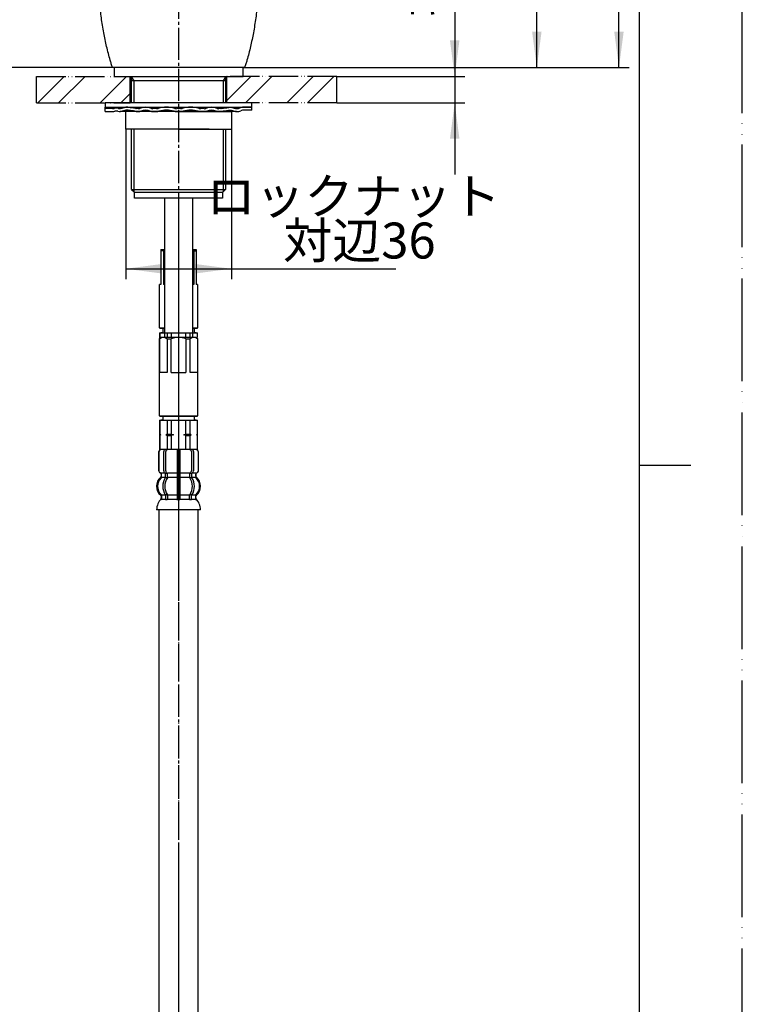
# Model space of a CAD drawing. Units: millimetres. Extents: x 0 to 735, y 0 to 1040.
# Drawn here: x 489 to 735, y 336 to 672 of the extents above; entities that cross this region are included whole.
import ezdxf

# ---------------------------------------------------------------- set-up
doc = ezdxf.new("R2010")
doc.units = ezdxf.units.MM
doc.linetypes.add('DASH_CENTER', pattern=[14, 11, -1, 1, -1])
doc.linetypes.add('PHANTOM', pattern=[13, 10, -1, 0, -1, 0, -1])
doc.layers.add('1', color=7, linetype='Continuous')
doc.styles.add('CONVERTER_11', font='MS Mincho.ttf', dxfattribs={"width": 0.89})
doc.styles.add('CONVERTER_12', font='txt.shx', dxfattribs={"width": 0.9})
doc.dimstyles.new('ME10_DIM_13', dxfattribs={"dimtxt": 12.25, "dimasz": 12.25, "dimexe": 3.5, "dimexo": 0, "dimgap": 3.5, "dimtad": 1, "dimdsep": 46, "dimtxsty": 'CONVERTER_12', "dimsah": 1, "dimcen": 0.09, "dimclrd": 2, "dimclre": 2, "dimclrt": 7, "dimadec": 0, "dimazin": 0, "dimtfac": 1, "dimtdec": 4, "dimtix": 1, "dimtmove": 0, "dimatfit": 3, "dimfxl": 1, "dimtolj": 1, "dimtzin": 0, "dimarcsym": 0})
doc.dimstyles.new('ME10_DIM_14', dxfattribs={"dimtxt": 12.25, "dimasz": 12.25, "dimexe": 3.5, "dimexo": 0, "dimgap": 3.5, "dimtad": 1, "dimdsep": 46, "dimtxsty": 'CONVERTER_12', "dimsah": 1, "dimcen": 0.09, "dimclrd": 2, "dimclre": 2, "dimclrt": 7, "dimadec": 0, "dimazin": 0, "dimtfac": 1, "dimtdec": 4, "dimtix": 1, "dimtmove": 0, "dimatfit": 3, "dimfxl": 1, "dimtolj": 1, "dimtzin": 0, "dimarcsym": 0})
doc.dimstyles.new('ME10_DIM_15', dxfattribs={"dimtxt": 12.25, "dimasz": 12.25, "dimexe": 3.5, "dimexo": 0, "dimgap": 3.5, "dimtad": 1, "dimdsep": 46, "dimtxsty": 'CONVERTER_12', "dimsah": 1, "dimcen": 0.09, "dimclrd": 2, "dimclre": 2, "dimclrt": 7, "dimadec": 0, "dimazin": 0, "dimtfac": 1, "dimtdec": 4, "dimtix": 1, "dimtmove": 0, "dimatfit": 3, "dimfxl": 1, "dimtolj": 1, "dimtzin": 0, "dimarcsym": 0})
doc.dimstyles.new('ME10_DIM_16', dxfattribs={"dimtxt": 12.25, "dimasz": 12.25, "dimexe": 3.5, "dimexo": 0, "dimgap": 3.5, "dimtad": 1, "dimdsep": 46, "dimtxsty": 'CONVERTER_11', "dimsah": 1, "dimcen": 0.09, "dimclrd": 2, "dimclre": 2, "dimclrt": 7, "dimadec": 0, "dimazin": 0, "dimtfac": 1, "dimtdec": 4, "dimtix": 1, "dimtmove": 0, "dimatfit": 3, "dimfxl": 1, "dimtolj": 1, "dimtzin": 0, "dimarcsym": 0})
doc.dimstyles.new('ME10_DIM_26', dxfattribs={"dimtxt": 12.25, "dimasz": 12.25, "dimexe": 3.5, "dimexo": 0, "dimgap": 3.5, "dimtad": 1, "dimdsep": 46, "dimtxsty": 'CONVERTER_11', "dimsah": 1, "dimcen": 0.09, "dimclrd": 2, "dimclre": 2, "dimclrt": 7, "dimadec": 0, "dimazin": 0, "dimtfac": 1, "dimtdec": 4, "dimtix": 1, "dimtmove": 0, "dimatfit": 3, "dimfxl": 1, "dimtolj": 1, "dimtzin": 0, "dimarcsym": 0})
pattern_1 = [(45, (0, 0), (-21.2132, 2e-15), []), (45, (3.536, -3.536), (-21.2132, 2e-15), [])]

# ---------------------------------------------------------------- blocks, each defined once
blk = doc.blocks.new('32-33-32', base_point=(1216.75, 456.77))
at = {"layer": '1', "color": 7, "linetype": 'Continuous'}
for p, q in [((524.83, 634.38), (524.83, 640.38)), ((542.83, 640.38), (524.83, 640.38)), ((542.83, 640.38), (560.83, 640.38)), ((553.23, 640.38), (542.83, 640.38)), ((542.83, 640.38), (542.83, 634.38)), ((560.83, 640.38), (560.83, 634.38)), ((542.83, 634.38), (524.83, 634.38)), ((542.83, 634.38), (560.83, 634.38)), ((553.23, 634.38), (542.83, 634.38))]:
    blk.add_line(p, q, dxfattribs=at)
blk = doc.blocks.new('73-1-32_5', base_point=(1386.86, 694.13))
at = {"layer": '1', "color": 7, "linetype": 'Continuous'}
for p, q in [((517.83, 641.38), (517.84, 641.88)), ((517.84, 641.88), (564.98, 641.88)), ((567.83, 641.88), (564.98, 641.88)), ((567.83, 640.88), (567.83, 641.88)), ((520.33, 641.38), (517.83, 641.38)), ((517.83, 640.38), (517.83, 641.38)), ((517.83, 640.38), (520.33, 640.38)), ((562.58, 640.38), (523.08, 640.38)), ((529.15, 641.38), (528.4, 641.38)), ((528.4, 640.38), (529.15, 640.38)), ((535.37, 641.38), (534.07, 641.38)), ((534.07, 640.38), (535.37, 640.38)), ((542.83, 641.38), (542.08, 641.38)), ((542.08, 640.38), (542.83, 640.38)), ((543.58, 641.38), (542.83, 641.38)), ((542.83, 640.38), (543.58, 640.38)), ((551.6, 641.38), (550.3, 641.38)), ((550.3, 640.38), (551.6, 640.38)), ((557.27, 641.38), (556.52, 641.38)), ((556.52, 640.38), (557.27, 640.38)), ((567.83, 640.88), (565.18, 640.88))]:
    blk.add_line(p, q, dxfattribs=at)
for centre, radius, start, end in [((521.64, 638.55), 3, 76.1268, 105.2048), ((531.61, 636.81), 5.07, 67.0086, 112.9914), ((538.72, 632.03), 9.85, 73.064, 106.936), ((546.94, 632.03), 9.85, 73.064, 106.936), ((554.06, 636.81), 5.07, 67.0086, 112.9914), ((562.58, 644.38), 3, 272.4502, 293.5565), ((564.98, 638.88), 3, 90, 113.5565), ((520.33, 643.38), 2, 270, 285.2048), ((520.33, 643.38), 3, 270, 285.2048), ((521.64, 638.55), 2, 76.1268, 105.2048), ((523.08, 644.38), 4, 256.1268, 270), ((523.08, 644.38), 3, 256.1268, 270), ((523.08, 644.38), 3, 267.5498, 270), ((528.4, 641.83), 0.45, 256.0016, 270), ((529.15, 642.6), 1.23, 270, 292.9914), ((529.15, 642.6), 2.23, 270, 292.9914), ((531.61, 636.81), 4.07, 67.0086, 112.9914), ((534.07, 642.6), 2.23, 247.0086, 270), ((534.07, 642.6), 1.23, 247.0086, 270), ((535.37, 643.05), 1.68, 270, 286.936), ((535.37, 643.05), 2.68, 270, 286.936), ((538.72, 632.03), 8.85, 73.064, 106.936), ((542.08, 643.05), 2.68, 253.064, 270), ((542.08, 643.05), 1.68, 253.064, 270), ((543.58, 643.05), 1.68, 270, 286.936), ((543.58, 643.05), 2.68, 270, 286.936), ((546.94, 632.03), 8.85, 73.064, 106.936), ((550.3, 643.05), 2.68, 253.064, 270), ((550.3, 643.05), 1.68, 253.064, 270), ((551.6, 642.6), 1.23, 270, 292.9914), ((551.6, 642.6), 2.23, 270, 292.9914), ((554.06, 636.81), 4.07, 67.0086, 112.9914), ((556.52, 642.6), 2.23, 247.0086, 270), ((556.52, 642.6), 1.23, 247.0086, 270), ((557.27, 641.83), 0.45, 270, 283.9984), ((562.58, 644.38), 3, 270, 272.4502), ((562.58, 644.38), 4, 270, 291.7868), ((565.18, 637.88), 3, 90, 111.7868)]:
    blk.add_arc(centre, radius, start, end, dxfattribs=at)
for points in [[(528.29, 641.39), (528.02, 641.46), (527.48, 641.61), (526.78, 641.65), (526.23, 641.72), (525.86, 641.78), (525.52, 641.85), (525.2, 641.89), (524.85, 641.84), (524.46, 641.73), (524.06, 641.62), (523.67, 641.52), (523.31, 641.39), (523.07, 641.38), (522.95, 641.38)], [(557.37, 641.39), (557.64, 641.46), (558.18, 641.61), (558.88, 641.65), (559.44, 641.72), (559.81, 641.78), (560.14, 641.85), (560.47, 641.89), (560.82, 641.84), (561.2, 641.73), (561.6, 641.62), (562, 641.52), (562.36, 641.39), (562.59, 641.38), (562.71, 641.38)], [(528.29, 640.39), (528.02, 640.46), (527.48, 640.61), (526.78, 640.65), (526.23, 640.72), (525.86, 640.78), (525.52, 640.85), (525.2, 640.89), (524.85, 640.83), (524.46, 640.72), (524.06, 640.62), (523.67, 640.51), (523.31, 640.39), (523.07, 640.38), (522.95, 640.38)], [(557.37, 640.39), (557.64, 640.46), (558.18, 640.61), (558.88, 640.65), (559.44, 640.72), (559.81, 640.78), (560.14, 640.85), (560.47, 640.89), (560.82, 640.83), (561.2, 640.72), (561.6, 640.62), (562, 640.51), (562.36, 640.39), (562.59, 640.38), (562.71, 640.38)]]:
    blk.add_open_spline(points, degree=3, knots=[0, 0, 0, 0, 0.834681, 1.67141, 2.090172, 2.510664, 2.812983, 3.111157, 3.486962, 3.869115, 4.303279, 4.736992, 5.09087, 5.440129, 5.440129, 5.440129, 5.440129], dxfattribs=at)
blk = doc.blocks.new('33-108X-2K__11', base_point=(8480.71, 1179.26))
at = {"color": 7, "linetype": 'Continuous'}
for p, q in [((536.03, 524.18), (536.03, 517.98)), ((536.1, 524.18), (536.1, 517.98)), ((537.75, 517.78), (537.75, 524.38)), ((538.46, 517.78), (538.46, 524.38)), ((542.33, 525.08), (542.33, 517.08)), ((543.33, 517.08), (543.33, 525.08)), ((547.21, 524.38), (547.21, 517.78)), ((547.92, 524.38), (547.92, 517.78)), ((549.57, 517.98), (549.57, 524.18)), ((549.63, 517.98), (549.63, 524.18)), ((537, 515.79), (537, 516.67)), ((538.39, 515.73), (538.39, 516.72)), ((539, 516.98), (538.44, 516.98)), ((538.96, 515.48), (538.44, 515.48)), ((539.09, 515.73), (539.09, 517.08)), ((542.33, 517.08), (542.33, 515.58)), ((542.33, 515.58), (542.33, 509.58)), ((542.83, 516.98), (542.43, 516.98)), ((542.83, 515.48), (542.43, 515.48)), ((543.23, 516.98), (542.83, 516.98)), ((543.23, 515.48), (542.83, 515.48)), ((543.33, 515.58), (543.33, 517.08)), ((543.33, 509.58), (543.33, 515.58)), ((546.57, 517.08), (546.57, 515.73)), ((547.23, 516.98), (546.67, 516.98)), ((547.23, 515.48), (546.71, 515.48)), ((547.28, 516.72), (547.28, 515.73)), ((548.66, 516.67), (548.66, 515.79)), ((538.39, 509.42), (538.39, 508.23)), ((538.96, 509.68), (538.44, 509.68)), ((539.09, 509.42), (539.09, 508.23)), ((542.33, 509.58), (542.33, 508.23)), ((542.83, 509.68), (542.43, 509.68)), ((542.83, 507.98), (542.43, 507.98)), ((543.23, 509.68), (542.83, 509.68)), ((543.23, 507.98), (542.83, 507.98)), ((543.33, 508.23), (543.33, 509.58)), ((546.57, 508.23), (546.57, 509.42)), ((547.23, 509.68), (546.71, 509.68)), ((547.28, 508.23), (547.28, 509.42))]:
    blk.add_line(p, q, dxfattribs=at)
for centre, radius, start, end in [((536.93, 524.18), 0.9, 90, 180), ((537, 524.18), 0.9, 90, 180), ((538.45, 524.38), 0.7, 90, 180), ((539.16, 524.38), 0.7, 90, 180), ((546.51, 524.38), 0.7, 0, 90), ((547.22, 524.38), 0.7, 0, 90), ((548.67, 524.18), 0.9, 0, 90), ((548.73, 524.18), 0.9, 0, 90), ((536.93, 517.98), 0.9, 180, 249.0752), ((537, 517.98), 0.9, 180, 249.2267), ((538.45, 517.78), 0.7, 180, 242.0929), ((539.16, 517.78), 0.7, 180, 264.9476), ((546.51, 517.78), 0.7, 275.0524, 0), ((547.22, 517.78), 0.7, 297.9071, 0), ((548.67, 517.98), 0.9, 290.7733, 0), ((548.73, 517.98), 0.9, 290.9248, 0), ((539.65, 512.57), 4, 134.3598, 225.5786), ((536.43, 516.67), 0.5, 0, 69.0752), ((536.5, 516.67), 0.5, 0, 69.2267), ((536.5, 515.79), 0.5, 314.3598, 0), ((542.61, 512.58), 5.18, 146.2456, 213.7544), ((537.89, 516.72), 0.5, 46.1287, 62.0929), ((543.32, 512.58), 5.18, 146.2456, 213.7544), ((537.89, 516.72), 0.5, 0, 46.1287), ((537.89, 515.73), 0.5, 326.2456, 341.8773), ((537.89, 515.73), 0.5, 341.8773, 0), ((538.46, 517.16), 0.183, 239.0083, 264.129), ((538.98, 517.09), 0.119, 281.27, 316.7733), ((538.59, 515.73), 0.5, 326.2456, 0), ((539.16, 517.78), 0.7, 264.9476, 270), ((546.51, 517.78), 0.7, 270, 275.0524), ((547.07, 515.73), 0.5, 180, 213.7544), ((546.69, 517.09), 0.119, 223.2267, 258.73), ((542.35, 512.58), 5.18, 326.2456, 33.7544), ((547.21, 517.16), 0.183, 275.871, 300.9917), ((547.78, 516.72), 0.5, 133.8713, 180), ((547.78, 515.73), 0.5, 180, 198.1227), ((547.78, 515.73), 0.5, 198.1227, 213.7544), ((543.06, 512.58), 5.18, 326.2456, 33.7544), ((547.78, 516.72), 0.5, 117.9071, 133.8713), ((549.16, 516.67), 0.5, 110.7733, 180), ((549.16, 515.79), 0.5, 180, 225.6402), ((549.23, 516.67), 0.5, 110.9248, 180), ((546.01, 512.57), 4, 314.4214, 45.6402), ((536.5, 509.36), 0.5, 0, 45.5786), ((536.87, 508.08), 0.1, 270, 337.9263), ((536.5, 508.23), 0.5, 337.9263, 0), ((537.89, 509.42), 0.5, 18.1227, 33.7544), ((537.89, 508.23), 0.5, 327.0486, 342.504), ((537.89, 509.42), 0.5, 0, 18.1227), ((537.89, 508.23), 0.5, 342.504, 0), ((538.59, 509.42), 0.5, 0, 33.7544), ((538.59, 508.23), 0.5, 327.0486, 0), ((541.83, 508.23), 0.5, 327.0486, 342.504), ((541.83, 508.23), 0.5, 342.504, 0), ((543.83, 508.23), 0.5, 180, 197.496), ((543.83, 508.23), 0.5, 197.496, 212.9514), ((547.07, 509.42), 0.5, 146.2456, 180), ((547.07, 508.23), 0.5, 180, 212.9514), ((547.78, 509.42), 0.5, 161.8773, 180), ((547.78, 508.23), 0.5, 180, 197.496), ((547.78, 509.42), 0.5, 146.2456, 161.8773), ((547.78, 508.23), 0.5, 197.496, 212.9514), ((549.17, 509.36), 0.5, 134.4214, 180), ((549.17, 508.23), 0.5, 180, 202.0737), ((548.79, 508.08), 0.1, 202.0737, 270)]:
    blk.add_arc(centre, radius, start, end, dxfattribs=at)
at = {"layer": '1', "color": 7, "linetype": 'Continuous'}
for p, q in [((537.17, 525.08), (536.93, 525.08)), ((538.45, 525.08), (537.17, 525.08)), ((547.22, 525.08), (538.45, 525.08)), ((540.05, 525.08), (539.16, 525.08)), ((548.5, 525.08), (547.22, 525.08)), ((548.73, 525.08), (548.5, 525.08)), ((537, 517.08), (536.93, 517.08)), ((536.93, 516.67), (536.93, 516.02)), ((538.23, 517.08), (537, 517.08)), ((538.36, 515.58), (537, 515.58)), ((542.33, 515.58), (539.09, 515.58)), ((542.33, 517.08), (539.16, 517.08)), ((546.51, 517.08), (543.33, 517.08)), ((546.57, 515.58), (543.33, 515.58)), ((548.66, 515.58), (547.3, 515.58)), ((548.67, 517.08), (547.43, 517.08)), ((548.73, 517.08), (548.66, 517.08)), ((548.73, 516.02), (548.73, 516.67)), ((536.93, 509.14), (536.93, 508.57)), ((538.36, 509.58), (537, 509.58)), ((537, 509.36), (537, 508.23)), ((537.75, 508.08), (537, 508.08)), ((538.36, 508.08), (537.75, 508.08)), ((538.96, 507.98), (538.44, 507.98)), ((542.33, 509.58), (539.09, 509.58)), ((542.31, 508.08), (539.09, 508.08)), ((546.57, 509.58), (543.33, 509.58)), ((546.57, 508.08), (543.36, 508.08)), ((547.23, 507.98), (546.71, 507.98)), ((548.67, 509.58), (547.3, 509.58)), ((547.92, 508.08), (547.3, 508.08)), ((548.67, 508.08), (547.92, 508.08)), ((548.67, 508.23), (548.67, 509.36)), ((548.73, 508.57), (548.73, 509.14)), ((542.83, 504.58), (535.35, 504.58)), ((550.32, 504.58), (542.83, 504.58))]:
    blk.add_line(p, q, dxfattribs=at)
for centre, radius, start, end in [((539.33, 512.58), 4, 130.1286, 180), ((536.43, 516.02), 0.5, 310.1286, 0), ((549.23, 516.02), 0.5, 180, 229.8714), ((546.33, 512.58), 4, 0, 49.8714), ((539.33, 512.58), 4, 180, 229.8714), ((546.33, 512.58), 4, 310.1286, 0), ((541.24, 504.35), 5.9, 138.3169, 177.8329), ((536.43, 509.14), 0.5, 0, 49.8714), ((536.43, 508.57), 0.5, 324.2607, 0), ((549.23, 509.14), 0.5, 130.1286, 180), ((549.23, 508.57), 0.5, 180, 215.7393), ((544.42, 504.35), 5.9, 2.1671, 41.6831)]:
    blk.add_arc(centre, radius, start, end, dxfattribs=at)
blk = doc.blocks.new('33-108X-1K__13', base_point=(1530.44, 1328.37))
at = {"layer": '1', "color": 7, "linetype": 'Continuous'}
for p, q in [((536.13, 504.58), (536.13, 266.38)), ((549.53, 266.38), (549.53, 504.58))]:
    blk.add_line(p, q, dxfattribs=at)
blk = doc.blocks.new('33-71AK__14', base_point=(752.26, 1450.53))
at = {"color": 7, "linetype": 'Continuous'}
for p, q in [((536.33, 535.08), (536.39, 535.08)), ((536.39, 535.08), (538.89, 535.08)), ((538.89, 535.08), (540.33, 535.08)), ((540.33, 535.08), (542.83, 535.08)), ((542.83, 535.08), (545.33, 535.08)), ((545.33, 535.08), (546.78, 535.08)), ((546.78, 535.08), (549.28, 535.08)), ((549.28, 535.08), (549.33, 535.08))]:
    blk.add_line(p, q, dxfattribs=at)
at = {"layer": '1', "color": 7, "linetype": 'Continuous'}
for p, q in [((536.33, 535.08), (536.33, 530.29)), ((536.39, 535.08), (536.39, 530.29)), ((537.43, 535.08), (536.83, 535.08)), ((537.43, 536.38), (537.43, 535.08)), ((537.43, 535.08), (542.83, 535.08)), ((538.89, 535.08), (538.89, 530.29)), ((540.33, 535.08), (540.33, 530.29)), ((542.83, 535.08), (548.23, 535.08)), ((545.33, 530.29), (545.33, 535.08)), ((546.78, 530.29), (546.78, 535.08)), ((548.23, 535.08), (548.23, 536.38)), ((548.83, 535.08), (548.23, 535.08)), ((549.28, 530.29), (549.28, 535.08)), ((549.33, 530.29), (549.33, 535.08)), ((536.39, 530.29), (536.33, 530.29)), ((536.33, 530.29), (536.33, 530.08)), ((536.76, 530.08), (536.33, 530.08)), ((536.33, 530.08), (536.33, 529.86)), ((536.39, 529.86), (536.33, 529.86)), ((536.33, 529.86), (536.33, 525.08)), ((536.39, 530.29), (536.76, 530.08)), ((536.76, 530.08), (536.39, 529.86)), ((536.39, 529.86), (536.39, 525.08)), ((538.89, 530.29), (538.51, 530.08)), ((538.51, 530.08), (538.89, 529.86)), ((541.08, 530.08), (538.51, 530.08)), ((538.89, 530.29), (540.33, 530.29)), ((538.89, 529.86), (540.33, 529.86)), ((538.89, 529.86), (538.89, 525.08)), ((540.33, 530.29), (541.08, 530.08)), ((541.08, 530.08), (540.33, 529.86)), ((540.33, 529.86), (540.33, 525.08)), ((544.58, 530.08), (545.33, 530.29)), ((545.33, 529.86), (544.58, 530.08)), ((547.15, 530.08), (544.58, 530.08)), ((545.33, 530.29), (546.78, 530.29)), ((545.33, 529.86), (546.78, 529.86)), ((545.33, 525.08), (545.33, 529.86)), ((547.15, 530.08), (546.78, 530.29)), ((546.78, 529.86), (547.15, 530.08)), ((546.78, 525.08), (546.78, 529.86)), ((548.9, 530.08), (549.28, 530.29)), ((549.28, 529.86), (548.9, 530.08)), ((549.33, 530.08), (548.9, 530.08)), ((549.33, 530.29), (549.28, 530.29)), ((549.28, 525.08), (549.28, 529.86)), ((549.33, 529.86), (549.28, 529.86)), ((549.33, 530.08), (549.33, 530.29)), ((549.33, 529.86), (549.33, 530.08)), ((549.33, 525.08), (549.33, 529.86)), ((536.39, 525.08), (536.33, 525.08)), ((549.28, 525.08), (536.39, 525.08)), ((549.28, 525.08), (548.43, 525.08)), ((549.33, 525.08), (549.28, 525.08))]:
    blk.add_line(p, q, dxfattribs=at)
blk = doc.blocks.new('33-108BX__15', base_point=(1212.27, 700.86))
at = {"layer": '1', "color": 4, "linetype": 'PHANTOM'}
blk.add_line((542.83, 602.29), (542.83, 200.8), dxfattribs=at)
blk.add_blockref('33-71AK__14', (752.26, 1450.53))
at = {"layer": '1'}
for name, p in [('33-108X-2K__11', (8480.71, 1179.26)), ('33-108X-1K__13', (1530.44, 1328.37))]:
    blk.add_blockref(name, p, dxfattribs=at)
blk = doc.blocks.new('98-26', base_point=(1213.56, 738.19))
at = {"layer": '1', "color": 7, "linetype": 'Continuous'}
for p, q in [((559.08, 655.38), (520.83, 655.38)), ((520.83, 655.38), (520.83, 652.38)), ((564.83, 655.38), (559.08, 655.38)), ((564.83, 652.38), (564.83, 655.38)), ((520.83, 652.38), (526.58, 652.38)), ((526.58, 652.38), (564.83, 652.38))]:
    blk.add_line(p, q, dxfattribs=at)
blk = doc.blocks.new('92-64', base_point=(581.92, 508.65))
at = {"color": 7, "linetype": 'Continuous'}
for p, q in [((517.83, 643.38), (517.83, 641.88)), ((559.33, 643.38), (517.83, 643.38)), ((517.83, 641.88), (526.33, 641.88)), ((526.33, 641.88), (567.83, 641.88)), ((567.83, 643.38), (559.33, 643.38)), ((567.83, 641.88), (567.83, 643.38))]:
    blk.add_line(p, q, dxfattribs=at)
blk = doc.blocks.new('33-76K', base_point=(2385.89, 1081.08))
at = {"layer": '1', "color": 7, "linetype": 'Continuous'}
for p, q in [((536.83, 593.38), (536.83, 581.38)), ((536.83, 593.38), (538.08, 593.38)), ((537.67, 592.88), (536.83, 592.88)), ((537.67, 592.88), (537.67, 581.38)), ((547.58, 593.38), (548.83, 593.38)), ((548, 592.88), (548, 581.38)), ((548, 592.88), (548.83, 592.88)), ((548.83, 593.38), (548.83, 581.38)), ((536.83, 581.38), (536.33, 581.38)), ((536.33, 566.58), (536.33, 581.38)), ((538.08, 581.38), (537.67, 581.38)), ((548, 581.38), (547.58, 581.38)), ((549.33, 581.38), (548.83, 581.38)), ((549.33, 581.38), (549.33, 566.58)), ((536.53, 566.38), (536.33, 566.58)), ((536.33, 566.58), (538.08, 566.58)), ((538.08, 566.38), (536.53, 566.38)), ((547.58, 566.58), (549.33, 566.58)), ((549.13, 566.38), (547.58, 566.38)), ((549.33, 566.58), (549.13, 566.38)), ((536.33, 562.88), (536.83, 563.38)), ((536.33, 536.58), (536.33, 562.88)), ((536.33, 562.88), (536.39, 562.88)), ((536.39, 551.38), (536.39, 562.88)), ((536.83, 563.38), (542.83, 563.38)), ((538.89, 562.88), (540.33, 562.88)), ((538.89, 562.88), (538.89, 551.38)), ((540.33, 551.38), (540.33, 562.88)), ((542.83, 563.38), (548.83, 563.38)), ((545.33, 562.88), (546.78, 562.88)), ((545.33, 562.88), (545.33, 551.38)), ((546.78, 551.38), (546.78, 562.88)), ((548.83, 563.38), (549.33, 562.88)), ((549.28, 562.88), (549.28, 551.38)), ((549.28, 562.88), (549.33, 562.88)), ((549.33, 562.88), (549.33, 536.58)), ((538.89, 551.38), (536.39, 551.38)), ((540.33, 551.38), (542.83, 551.38)), ((542.83, 551.38), (545.33, 551.38)), ((549.28, 551.38), (546.78, 551.38)), ((536.33, 536.58), (542.83, 536.58)), ((536.53, 536.38), (536.33, 536.58)), ((542.83, 536.38), (536.53, 536.38)), ((542.83, 536.58), (549.33, 536.58)), ((549.13, 536.38), (542.83, 536.38)), ((549.33, 536.58), (549.13, 536.38))]:
    blk.add_line(p, q, dxfattribs=at)
for centre, radius, start, end in [((539.83, 588.44), 4.94, 110.7585, 116.0078), ((545.83, 588.44), 4.94, 63.9922, 69.2415), ((537.64, 561.56), 1.81, 46.3972, 133.6028), ((542.83, 556.88), 6.5, 90, 112.6199), ((542.83, 556.88), 6.5, 67.3801, 90), ((548.03, 561.56), 1.81, 46.3972, 133.6028)]:
    blk.add_arc(centre, radius, start, end, dxfattribs=at)
blk = doc.blocks.new('65-36K', base_point=(682.29, 1190.08))
at = {"layer": '1', "color": 7, "linetype": 'Continuous'}
for p, q in [((538.08, 610.88), (538.08, 563.38)), ((547.58, 610.88), (547.58, 563.38))]:
    blk.add_line(p, q, dxfattribs=at)
blk = doc.blocks.new('65-36X-C6', base_point=(1526.73, 1789.05))
blk.add_blockref('33-76K', (2385.89, 1081.08))
at = {"layer": '1'}
blk.add_blockref('65-36K', (682.29, 1190.08), dxfattribs=at)
blk = doc.blocks.new('35-13B-32', base_point=(265.33, 610.84))
at = {"color": 7, "linetype": 'Continuous'}
for p, q in [((526.83, 613.84), (542.83, 613.84)), ((527.83, 612.84), (542.83, 612.84)), ((542.83, 613.84), (558.83, 613.84)), ((542.83, 612.84), (557.83, 612.84))]:
    blk.add_line(p, q, dxfattribs=at)
at = {"layer": '1', "color": 7, "linetype": 'Continuous'}
for p, q in [((526.83, 643.38), (526.83, 652.38)), ((558.83, 652.38), (558.83, 643.38)), ((542.83, 650.84), (526.83, 650.84)), ((558.83, 650.84), (542.83, 650.84)), ((526.83, 613.84), (526.83, 634.38)), ((558.83, 634.38), (558.83, 613.84)), ((526.83, 613.84), (527.65, 613.02)), ((527.83, 612.84), (527.65, 613.02)), ((527.83, 610.84), (527.83, 612.84)), ((558.02, 613.02), (557.83, 612.84)), ((557.83, 612.84), (557.83, 610.84)), ((558.02, 613.02), (558.83, 613.84)), ((528.83, 610.84), (527.83, 610.84)), ((529.83, 610.84), (528.83, 610.84)), ((542.83, 610.84), (529.83, 610.84)), ((555.83, 610.84), (542.83, 610.84)), ((556.83, 610.84), (555.83, 610.84)), ((557.83, 610.84), (556.83, 610.84))]:
    blk.add_line(p, q, dxfattribs=at)
at = {"layer": '1', "color": 2, "linetype": 'Continuous'}
for p, q in [((527.65, 650.84), (526.83, 652.24)), ((558.83, 652.24), (558.02, 650.84)), ((527.65, 643.38), (527.65, 650.84)), ((558.02, 650.84), (558.02, 643.38)), ((527.65, 613.02), (527.65, 634.38)), ((558.02, 634.38), (558.02, 613.02))]:
    blk.add_line(p, q, dxfattribs=at)
blk = doc.blocks.new('開示A4')
at = {"layer": '1', "color": 4, "linetype": 'PHANTOM'}
blk.add_line((210, 0), (210, 297), dxfattribs=at)
at = {"layer": '1', "color": 7, "linetype": 'Continuous'}
for p, q in [((200, 148.5), (200, 287)), ((200, 10), (200, 148.5))]:
    blk.add_line(p, q, dxfattribs=at)
at = {"layer": '1', "color": 2, "linetype": 'Continuous'}
blk.add_line((200, 148.5), (205, 148.5), dxfattribs=at)
blk = doc.blocks.new('30-118A', base_point=(757.91, 1235.77))
at = {"layer": '1', "color": 7, "linetype": 'Continuous'}
blk.add_line((565.36, 655.38), (520.3, 655.38), dxfattribs=at)
for points, knots in [([(562.83, 731.83), (563.05, 731.29), (563.48, 730.21), (564.14, 728.39), (564.82, 726.37), (565.53, 724.1), (566.2, 721.76), (567.04, 718.49), (567.95, 714.34), (568.84, 709.24), (569.52, 704.04), (569.92, 699.59), (570.13, 695.99), (570.24, 693.28), (570.28, 690.62), (570.28, 687.11), (570.14, 682.71), (569.77, 677.48), (569.18, 672.33), (568.39, 667.37), (567.39, 662.55), (566.47, 659.02), (565.77, 656.63), (565.5, 655.8), (565.36, 655.38)], [0, 0, 0, 0, 1.747126, 3.49546, 5.815399, 8.133711, 10.630049, 13.127684, 18.246187, 23.364208, 28.670836, 33.97725, 36.74234, 39.506326, 42.11191, 44.718534, 50.024948, 55.331577, 60.449598, 65.5681, 70.383403, 75.199586, 76.521967, 77.843526, 77.843526, 77.843526, 77.843526]), ([(520.3, 655.38), (520.17, 655.8), (519.9, 656.63), (519.2, 659.02), (518.28, 662.55), (517.28, 667.37), (516.49, 672.33), (515.9, 677.48), (515.52, 682.71), (515.39, 687.11), (515.38, 690.62), (515.42, 692.36), (515.44, 693.23)], [0, 0, 0, 0, 1.321559, 2.643941, 7.460124, 12.275426, 17.393929, 22.511949, 27.818578, 33.124992, 35.731617, 38.3372, 38.3372, 38.3372, 38.3372])]:
    blk.add_open_spline(points, degree=3, knots=knots, dxfattribs=at)
blk = doc.blocks.new('33-71AK__20', base_point=(267.08, 554.94))
at = {"color": 7, "linetype": 'Continuous'}
for p, q in [((536.33, 564.94), (536.39, 564.94)), ((536.39, 564.94), (538.89, 564.94)), ((538.89, 564.94), (540.33, 564.94)), ((540.33, 564.94), (542.83, 564.94)), ((542.83, 564.94), (545.33, 564.94)), ((545.33, 564.94), (546.78, 564.94)), ((546.78, 564.94), (549.28, 564.94)), ((549.28, 564.94), (549.33, 564.94))]:
    blk.add_line(p, q, dxfattribs=at)
at = {"layer": '1', "color": 7, "linetype": 'Continuous'}
for p, q in [((536.33, 564.94), (536.33, 562.88)), ((536.39, 564.94), (536.39, 562.93)), ((537.43, 564.94), (536.83, 564.94)), ((537.43, 566.24), (537.43, 564.94)), ((537.43, 564.94), (538.08, 564.94)), ((538.08, 564.94), (542.83, 564.94)), ((538.89, 564.94), (538.89, 563.38)), ((540.33, 564.94), (540.33, 563.38)), ((542.83, 564.94), (548.23, 564.94)), ((545.33, 563.38), (545.33, 564.94)), ((546.78, 563.38), (546.78, 564.94)), ((548.23, 564.94), (548.23, 566.24)), ((548.83, 564.94), (548.23, 564.94)), ((549.28, 563.38), (549.28, 564.94)), ((549.33, 563.38), (549.33, 564.94))]:
    blk.add_line(p, q, dxfattribs=at)
blk = doc.blocks.new('33-108BX__21', base_point=(181.33, 199.67))
at = {"layer": '1'}
blk.add_blockref('33-71AK__20', (267.08, 554.94), dxfattribs=at)
blk = doc.blocks.new('*D51')
at = {"layer": '1', "color": 2, "linetype": 'Continuous'}
for p, q in [((419.47, 694.39), (411.83, 694.39)), ((415.33, 655.38), (415.33, 694.39)), ((520.83, 655.38), (411.83, 655.38))]:
    blk.add_line(p, q, dxfattribs=at)
at = {"layer": '1', "color": 2}
for points in [[(416.95, 682.14), (413.72, 682.14), (415.33, 694.39)], [(413.72, 667.63), (416.95, 667.63), (415.33, 655.38)]]:
    blk.add_solid(points, dxfattribs=at)
at = {"layer": '1', "color": 7, "insert": (411.83, 664.47), "char_height": 12.25, "attachment_point": 7, "rotation": 90, "line_spacing_factor": 0.60024, "style": 'CONVERTER_12'}
blk.add_mtext('39', dxfattribs=at)
blk = doc.blocks.new('*D52')
at = {"layer": '1', "color": 2, "linetype": 'Continuous'}
for p, q in [((507.84, 778.05), (668.46, 778.05)), ((664.96, 655.38), (664.96, 778.05)), ((564.83, 655.38), (668.46, 655.38))]:
    blk.add_line(p, q, dxfattribs=at)
at = {"layer": '1', "color": 2}
for points in [[(666.57, 765.8), (663.35, 765.8), (664.96, 778.05)], [(663.35, 667.63), (666.57, 667.63), (664.96, 655.38)]]:
    blk.add_solid(points, dxfattribs=at)
at = {"layer": '1', "color": 7, "insert": (661.46, 703.85), "char_height": 12.25, "attachment_point": 7, "rotation": 90, "line_spacing_factor": 0.60024, "style": 'CONVERTER_12'}
blk.add_mtext('123', dxfattribs=at)
blk = doc.blocks.new('*D53')
at = {"layer": '1', "color": 2, "linetype": 'Continuous'}
for p, q in [((496.86, 796), (696.46, 796)), ((692.96, 655.38), (692.96, 796)), ((565.36, 655.38), (696.46, 655.38))]:
    blk.add_line(p, q, dxfattribs=at)
at = {"layer": '1', "color": 2}
for points in [[(694.57, 783.75), (691.35, 783.75), (692.96, 796)], [(691.35, 667.63), (694.57, 667.63), (692.96, 655.38)]]:
    blk.add_solid(points, dxfattribs=at)
at = {"layer": '1', "color": 7, "insert": (689.46, 714.66), "char_height": 12.25, "attachment_point": 7, "rotation": 90, "line_spacing_factor": 0.60024, "style": 'CONVERTER_12'}
blk.add_mtext('141', dxfattribs=at)
blk = doc.blocks.new('*D54')
at = {"layer": '1', "color": 2, "linetype": 'Continuous'}
for p, q in [((524.83, 634.38), (524.83, 583.26)), ((560.83, 634.38), (560.83, 583.26)), ((524.83, 586.76), (560.83, 586.76)), ((560.83, 586.76), (616.95, 586.76))]:
    blk.add_line(p, q, dxfattribs=at)
at = {"layer": '1', "color": 2}
for points in [[(537.08, 588.38), (537.08, 585.15), (524.83, 586.76)], [(548.58, 585.15), (548.58, 588.38), (560.83, 586.76)]]:
    blk.add_solid(points, dxfattribs=at)
at = {"layer": '1', "color": 7, "insert": (578.49, 590.26), "char_height": 12.25, "attachment_point": 7, "rotation": 0.0001, "line_spacing_factor": 0.454545, "style": 'CONVERTER_11'}
blk.add_mtext('\\C7;対辺\\C7;36', dxfattribs=at)
blk = doc.blocks.new('*D64')
at = {"layer": '1', "color": 2, "linetype": 'Continuous'}
for p, q in [((636.96, 760.81), (636.96, 652.38)), ((596.83, 652.38), (640.46, 652.38)), ((636.96, 652.38), (636.96, 643.38)), ((596.83, 643.38), (640.46, 643.38)), ((636.96, 643.38), (636.96, 618.88))]:
    blk.add_line(p, q, dxfattribs=at)
at = {"layer": '1', "color": 2}
for points in [[(635.35, 664.63), (638.57, 664.63), (636.96, 652.38)], [(638.57, 631.13), (635.35, 631.13), (636.96, 643.38)]]:
    blk.add_solid(points, dxfattribs=at)
at = {"layer": '1', "color": 7, "insert": (633.46, 672.61), "char_height": 12.25, "attachment_point": 7, "rotation": 90, "line_spacing_factor": 0.454545, "style": 'CONVERTER_11'}
blk.add_mtext('最大26 最小5', dxfattribs=at)

msp = doc.modelspace()

# ---------------------------------------------------------------- hatches: boundary and pattern name
at = {"layer": '1', "linetype": 'Continuous'}
h = msp.add_hatch(dxfattribs=at)
h.set_pattern_fill('CUSTOM3', color=4, scale=15, angle=45, pattern_type=2)
h.set_pattern_definition(pattern_1)
h.paths.add_polyline_path([(494.359, 652.376), (494.359, 643.376), (526.333, 643.376), (526.333, 652.376)])
h = msp.add_hatch(dxfattribs=at)
h.set_pattern_fill('CUSTOM2', color=4, scale=15, angle=45, pattern_type=2)
h.set_pattern_definition(pattern_1)
h.paths.add_polyline_path([(559.333, 652.376), (559.333, 643.376), (596.833, 643.376), (596.833, 652.376)])

# ---------------------------------------------------------------- linework, layer by layer
at = {"layer": '1', "color": 2, "linetype": 'DASH_CENTER'}
msp.add_line((542.833, 780.99), (542.833, 184.876), dxfattribs=at)
at = {"layer": '1', "color": 4, "linetype": 'PHANTOM'}
for p, q in [((494.359, 643.376), (494.359, 652.376)), ((596.833, 643.376), (596.833, 652.376))]:
    msp.add_line(p, q, dxfattribs=at)
at = {"layer": '1', "color": 2, "linetype": 'PHANTOM'}
for p, q in [((494.359, 652.376), (526.333, 652.376)), ((526.333, 643.376), (526.333, 652.376)), ((559.333, 643.376), (559.333, 652.376)), ((596.833, 652.376), (559.333, 652.376)), ((494.359, 643.376), (526.333, 643.376)), ((596.833, 643.376), (559.333, 643.376))]:
    msp.add_line(p, q, dxfattribs=at)

# ---------------------------------------------------------------- block references
for name, p in [('30-118A', (757.911, 1235.773)), ('98-26', (1213.562, 738.187)), ('92-64', (581.92, 508.65)), ('73-1-32_5', (1386.862, 694.128)), ('33-108BX__15', (1212.274, 700.856))]:
    msp.add_blockref(name, p)
at = {"layer": '1', "xscale": 3.5, "yscale": 3.5, "zscale": 3.5}
msp.add_blockref('開示A4', (0, 0), dxfattribs=at)
at = {"layer": '1'}
for name, p in [('35-13B-32', (265.333, 610.836)), ('32-33-32', (1216.754, 456.767)), ('65-36X-C6', (1526.731, 1789.046)), ('33-108BX__21', (181.333, 199.668))]:
    msp.add_blockref(name, p, dxfattribs=at)

# ---------------------------------------------------------------- texts
at = {"layer": '1', "color": 7, "insert": (602.476, 609.932), "char_height": 12.25, "attachment_point": 5, "line_spacing_factor": 0.545455, "style": 'CONVERTER_11'}
msp.add_mtext('ロックナット', dxfattribs=at)

# ---------------------------------------------------------------- dimensions: what is measured, and where the dimension line sits
at = {"layer": '1'}
for base, p1, p2, text, dimstyle, picture, middle in [((692.96, 655.376), (496.856, 796.003), (565.363, 655.376), '141', 'ME10_DIM_15', '*D53', (683.335, 725.689)), ((664.96, 655.376), (507.838, 778.052), (564.833, 655.376), '123', 'ME10_DIM_14', '*D52', (655.335, 716.714)), ((636.96, 652.376), (596.833, 643.376), (596.833, 652.376), '最大26 最小5', 'ME10_DIM_26', '*D64', (627.335, 716.714)), ((415.333, 655.376), (419.471, 694.393), (520.833, 655.376), '39', 'ME10_DIM_13', '*D51', (405.708, 673.655))]:
    dim = msp.add_linear_dim(base=base, p1=p1, p2=p2, angle=90, text=text, dimstyle=dimstyle, dxfattribs=at)
    dim.commit()
    dim.dimension.update_dxf_attribs({"geometry": picture, "text_midpoint": middle, "text_rotation": 90})
dim = msp.add_aligned_dim(p1=(560.833, 634.376), p2=(524.833, 634.376), distance=47.613, dimstyle='ME10_DIM_16', override={"dimpost": '対辺<>'}, dxfattribs=at)
dim.commit()
dim.dimension.update_dxf_attribs({"geometry": '*D54', "text_midpoint": (593.471, 596.387), "text_rotation": 0.00014})

doc.saveas('drawing.dxf')
